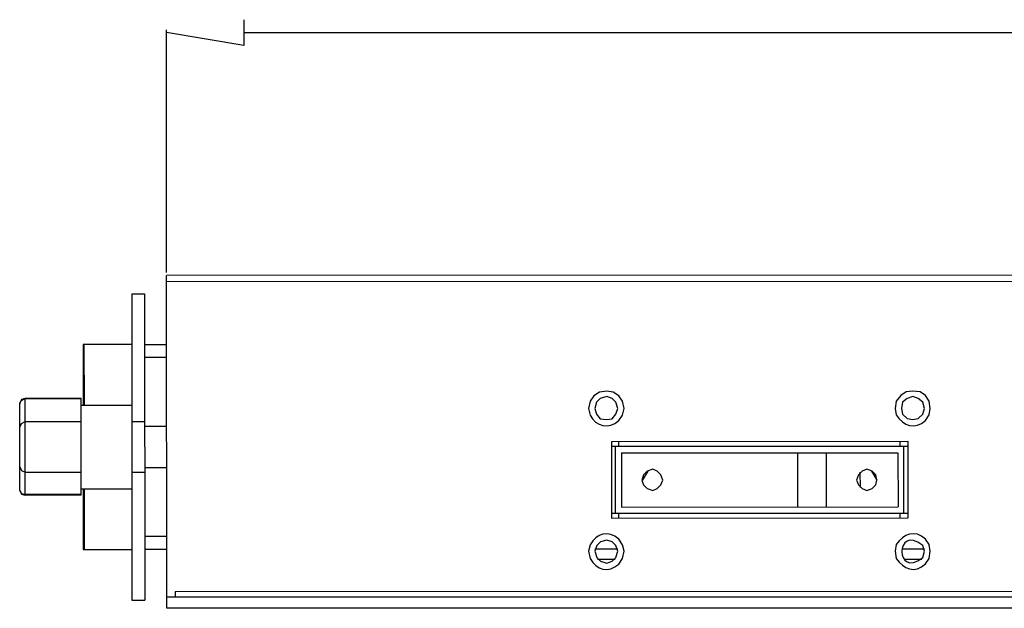
# Model space of a CAD drawing. Units: millimetres. Extents: x 9 to 831, y 8 to 584.
# Drawn here: x 139 to 203, y 141 to 179 of the extents above; entities that cross this region are included whole.
import ezdxf

# ---------------------------------------------------------------- set-up
doc = ezdxf.new("R2010")
doc.units = ezdxf.units.MM
doc.layers.add('CO-MTX25-3WÄº”É‡‘Å›¾Çº¸', color=7, linetype='Continuous')

msp = doc.modelspace()

# ---------------------------------------------------------------- linework, layer by layer
at = {"layer": 'CO-MTX25-3WÄº”É‡‘Å›¾Çº¸', "color": 7}
for p, q in [((153.323077, 178.944724), (153.323522, 177.264724)), ((153.323522, 177.264724), (148.2833, 178.103388)), ((341.787481, 162.31467), (148.287493, 162.263384)), ((148.29325, 140.543385), (148.287493, 162.263384)), ((341.787593, 161.89467), (148.287604, 161.843384)), ((146.007811, 161.06278), (146.847811, 161.063002)), ((146.007811, 161.06278), (146.013107, 141.082781)), ((146.847811, 161.063002), (146.853107, 141.083003)), ((146.008686, 157.76278), (142.828686, 157.761937)), ((142.828686, 157.761937), (142.829736, 153.801937)), ((142.888686, 157.761953), (142.889736, 153.801953)), ((146.848686, 157.763002), (148.288686, 157.763384)), ((146.848909, 156.923003), (148.288908, 156.923384)), ((176.189575, 154.410779), (175.94967, 154.050716)), ((176.549511, 154.650875), (176.189575, 154.410779)), ((177.029495, 154.711002), (176.549511, 154.650875)), ((177.029591, 154.351002), (176.609622, 154.23089)), ((177.449511, 154.651113), (177.029495, 154.711002)), ((177.389622, 154.231097), (177.029591, 154.351002)), ((177.809575, 154.411208), (177.449511, 154.651113)), ((178.04967, 154.051272), (177.809575, 154.411208)), ((196.229573, 154.416091), (195.929669, 154.056011)), ((196.58951, 154.656186), (196.229573, 154.416091)), ((197.009494, 154.716297), (196.58951, 154.656186)), ((197.009589, 154.356297), (196.649621, 154.236202)), ((197.48951, 154.656425), (197.009494, 154.716297)), ((197.369621, 154.236393), (197.009589, 154.356297)), ((197.849573, 154.41652), (197.48951, 154.656425)), ((198.089669, 154.056584), (197.849573, 154.41652)), ((138.809641, 154.160872), (138.689704, 153.92084)), ((138.689704, 153.92084), (138.809656, 154.100872)), ((138.691215, 148.22084), (138.689704, 153.92084)), ((138.689704, 153.92084), (138.68972, 153.86084)), ((139.049625, 154.220935), (138.809641, 154.160872)), ((138.809656, 154.100872), (139.049625, 154.220935)), ((139.049625, 154.220935), (142.709624, 154.221905)), ((142.709624, 154.221905), (139.049625, 154.220935)), ((139.051294, 147.920936), (139.049625, 154.220935)), ((142.711294, 147.921906), (142.709624, 154.221905)), ((142.709736, 153.801905), (146.009736, 153.80278)), ((175.94967, 154.050716), (175.829797, 153.570684)), ((176.369686, 153.990827), (176.249797, 153.570795)), ((176.609622, 154.23089), (176.369686, 153.990827)), ((177.629686, 153.991161), (177.389622, 154.231097)), ((177.749797, 153.571193), (177.629686, 153.991161)), ((178.169797, 153.571304), (178.04967, 154.051272)), ((195.929669, 154.056011), (195.869796, 153.575995)), ((196.349685, 153.996122), (196.289796, 153.576107)), ((196.649621, 154.236202), (196.349685, 153.996122)), ((197.669685, 153.996472), (197.369621, 154.236393)), ((197.789796, 153.576504), (197.669685, 153.996472)), ((198.149796, 153.5766), (198.089669, 154.056584)), ((175.829797, 153.570684), (175.949909, 153.150716)), ((176.249797, 153.570795), (176.369893, 153.210827)), ((176.369893, 153.210827), (176.609972, 152.910891)), ((177.389972, 152.911097), (177.629893, 153.211161)), ((177.629893, 153.211161), (177.749797, 153.571193)), ((177.810004, 152.791209), (178.049909, 153.151272)), ((178.049909, 153.151272), (178.169797, 153.571304)), ((195.869796, 153.575995), (195.929907, 153.156011)), ((196.289796, 153.576107), (196.349892, 153.216123)), ((196.349892, 153.216123), (196.649971, 152.916202)), ((197.369971, 152.916393), (197.669891, 153.216472)), ((197.669891, 153.216472), (197.789796, 153.576504)), ((197.850003, 152.79652), (198.089907, 153.156584)), ((198.089907, 153.156584), (198.149796, 153.5766)), ((138.690118, 152.36084), (138.810054, 152.600872)), ((138.810054, 152.600872), (139.050022, 152.720935)), ((139.050022, 152.720935), (142.710022, 152.721905)), ((146.010022, 152.72278), (146.850022, 152.723003)), ((146.850101, 152.423003), (148.290101, 152.423384)), ((176.609972, 152.910891), (177.029988, 152.851002)), ((177.029988, 152.851002), (177.389972, 152.911097)), ((196.649971, 152.916202), (197.009987, 152.856297)), ((197.009987, 152.856297), (197.369971, 152.916393)), ((196.710369, 151.416218), (177.33037, 151.411081)), ((177.33037, 151.411081), (177.33169, 146.431082)), ((177.330449, 151.111081), (196.710448, 151.116218)), ((177.810449, 151.111209), (177.81037, 151.411209)), ((196.170369, 151.416075), (196.170448, 151.116075)), ((196.410448, 151.116139), (196.411609, 146.736139)), ((196.711689, 146.436218), (196.710369, 151.416218)), ((177.570449, 151.111145), (177.57161, 146.731145)), ((177.990561, 150.691256), (196.050559, 150.696043)), ((177.990561, 150.691256), (177.991499, 147.151257)), ((189.511498, 147.15431), (189.51056, 150.69431)), ((191.371498, 147.154803), (191.37056, 150.694803)), ((196.050559, 150.696043), (196.051498, 147.156043)), ((138.690801, 149.78084), (138.810865, 149.540872)), ((138.810865, 149.540872), (139.050897, 149.420936)), ((139.050897, 149.420936), (142.710897, 149.421906)), ((146.010896, 149.42278), (146.850896, 149.423003)), ((146.850817, 149.723003), (148.290817, 149.723385)), ((179.430942, 149.251638), (179.311038, 148.891606)), ((179.371038, 148.891622), (179.730878, 149.491718)), ((179.670879, 149.491702), (179.430942, 149.251638)), ((180.030847, 149.611797), (179.670879, 149.491702)), ((180.330878, 149.491877), (180.030847, 149.611797)), ((180.570942, 149.25194), (180.330878, 149.491877)), ((180.691037, 148.891972), (180.570942, 149.25194)), ((193.470941, 149.255359), (193.351037, 148.895328)), ((193.710878, 149.495423), (193.470941, 149.255359)), ((193.591164, 148.415391), (193.590894, 149.435391)), ((194.010846, 149.615503), (193.710878, 149.495423)), ((194.370878, 149.495598), (194.010846, 149.615503)), ((194.310878, 149.495582), (194.671037, 148.895677)), ((194.610941, 149.255662), (194.370878, 149.495598)), ((194.671037, 148.895677), (194.610941, 149.255662)), ((179.311038, 148.891606), (179.431117, 148.591638)), ((179.431117, 148.591638), (179.671181, 148.351702)), ((180.331181, 148.351877), (180.571117, 148.59194)), ((180.571117, 148.59194), (180.691037, 148.891972)), ((193.351037, 148.895328), (193.471116, 148.595359)), ((193.471116, 148.595359), (193.71118, 148.355423)), ((194.37118, 148.355598), (194.611116, 148.595662)), ((194.611116, 148.595662), (194.671037, 148.895677)), ((138.691215, 148.22084), (138.691199, 148.28084)), ((138.691215, 148.22084), (138.811279, 147.980872)), ((138.691215, 148.22084), (138.811263, 148.040872)), ((138.811263, 148.040872), (139.051279, 147.980936)), ((138.811279, 147.980872), (139.051294, 147.920936)), ((139.051279, 147.980936), (142.711278, 147.981906)), ((142.711294, 147.921906), (139.051294, 147.920936)), ((142.711183, 148.341906), (146.011183, 148.34278)), ((142.831183, 148.341938), (142.832232, 144.381938)), ((142.891183, 148.341953), (142.892232, 144.381954)), ((179.671181, 148.351702), (180.031212, 148.231797)), ((180.031212, 148.231797), (180.331181, 148.351877)), ((193.71118, 148.355423), (194.011212, 148.235503)), ((194.011212, 148.235503), (194.37118, 148.355598)), ((196.711609, 146.736218), (177.33161, 146.731082)), ((177.81169, 146.431209), (177.81161, 146.731209)), ((177.991499, 147.151257), (196.051498, 147.156043)), ((196.171609, 146.736075), (196.171689, 146.436075)), ((177.33169, 146.431082), (196.711689, 146.436218)), ((148.292009, 145.223385), (146.85201, 145.223003)), ((175.952151, 144.690716), (175.832262, 144.270684)), ((176.612103, 144.870891), (176.372167, 144.630827)), ((177.032071, 144.991002), (176.612103, 144.870891)), ((177.392103, 144.871098), (177.032071, 144.991002)), ((177.632167, 144.631161), (177.392103, 144.871098)), ((178.052151, 144.691273), (177.812055, 145.051209)), ((178.172262, 144.271305), (178.052151, 144.691273)), ((195.93215, 144.696012), (195.872261, 144.275996)), ((198.09215, 144.696584), (197.852054, 145.056521)), ((198.152261, 144.2766), (198.09215, 144.696584)), ((142.832232, 144.381938), (146.012232, 144.382781)), ((148.292232, 144.383385), (146.852232, 144.383003)), ((175.832262, 144.270684), (175.952389, 143.790716)), ((177.75223, 144.391193), (176.25223, 144.390796)), ((176.372167, 144.630827), (176.252262, 144.270796)), ((176.252262, 144.270796), (176.372374, 143.850827)), ((177.752262, 144.271193), (177.632167, 144.631161)), ((177.632373, 143.851161), (177.752262, 144.271193)), ((178.052389, 143.791273), (178.172262, 144.271305)), ((195.872261, 144.275996), (195.932388, 143.796012)), ((197.792229, 144.396505), (196.292229, 144.396107)), ((197.792261, 144.276505), (197.672166, 144.636473)), ((197.672372, 143.856473), (197.792261, 144.276505)), ((198.092388, 143.796584), (198.152261, 144.2766)), ((176.372374, 143.850827), (176.612437, 143.610891)), ((177.572405, 143.731146), (176.432405, 143.730843)), ((176.612437, 143.610891), (177.032469, 143.491002)), ((177.032469, 143.491002), (177.392437, 143.611098)), ((177.392437, 143.611098), (177.632373, 143.851161)), ((177.812485, 143.431209), (178.052389, 143.791273)), ((197.612404, 143.736457), (196.472404, 143.736155)), ((197.852484, 143.436521), (198.092388, 143.796584)), ((341.312952, 141.674544), (148.832964, 141.623528)), ((148.832964, 141.623528), (148.833059, 141.263528)), ((146.013107, 141.082781), (146.853107, 141.083003)), ((341.313047, 141.314544), (148.293059, 141.263385)), ((341.793238, 140.594672), (148.29325, 140.543385))]:
    msp.add_line(p, q, dxfattribs=at)
at = {"layer": 'CO-MTX25-3WÄº”É‡‘Å›¾Çº¸', "color": 5, "true_color": 0x0000ff}
for p, q in [((148.287456, 162.443391), (148.283258, 178.28339)), ((153.323306, 178.104726), (336.803295, 178.153356))]:
    msp.add_line(p, q, dxfattribs=at)
at = {"layer": 'CO-MTX25-3WÄº”É‡‘Å›¾Çº¸', "color": 7}
for points in [[(175.949909, 153.150716), (176.317107, 152.401813), (177.173164, 152.18604), (177.810004, 152.791209)], [(195.929907, 153.156011), (196.421096, 152.444141), (197.132171, 152.16033), (197.850003, 152.79652)], [(197.672166, 144.636473), (195.836779, 146.092986), (195.839759, 142.398987), (197.672372, 143.856473)], [(177.812055, 145.051209), (177.174895, 145.65604), (176.318952, 145.439813), (175.952151, 144.690716)], [(197.852054, 145.056521), (197.133886, 145.69233), (196.422961, 145.408142), (195.93215, 144.696012)], [(175.952389, 143.790716), (176.319588, 143.041813), (177.175645, 142.82604), (177.812485, 143.431209)], [(195.932388, 143.796012), (196.423577, 143.084142), (197.134652, 142.80033), (197.852484, 143.436521)]]:
    msp.add_open_spline(points, degree=3, dxfattribs=at)

doc.saveas('drawing.dxf')
